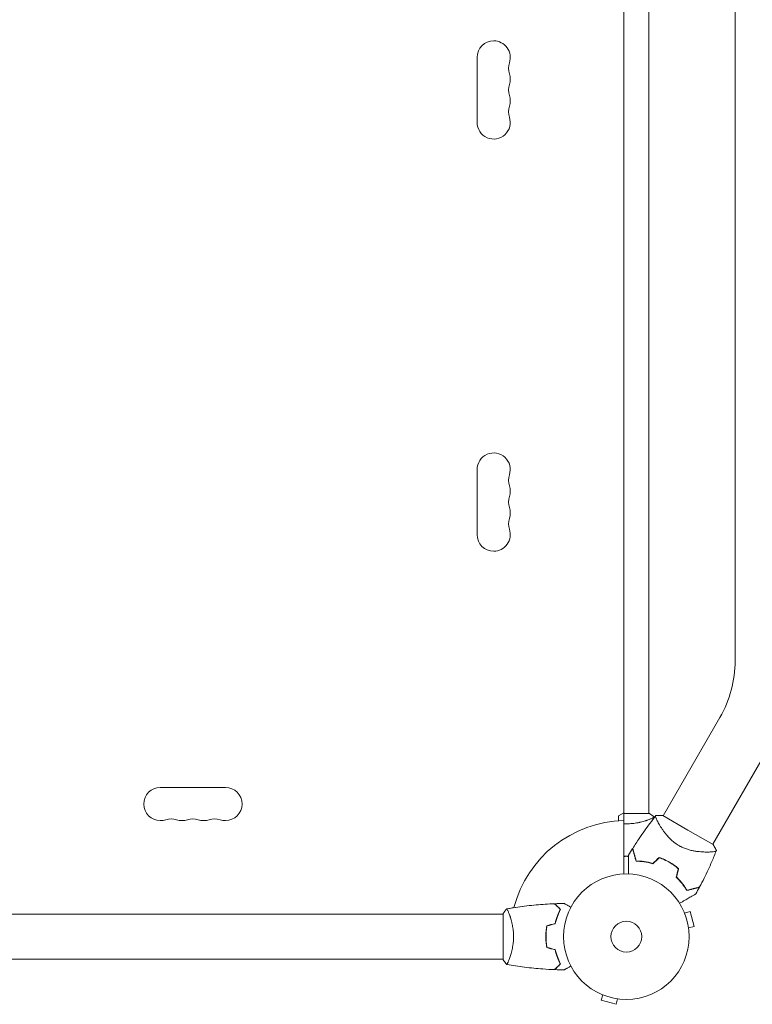
# Model space of a CAD drawing. Units: millimetres. Extents: x -4605 to 4767, y -5957 to 5205.
# Drawn here: x -1594 to -976, y 2107 to 2938 of the extents above; entities that cross this region are included whole.
import ezdxf

# ---------------------------------------------------------------- set-up
doc = ezdxf.new("R2010")
doc.units = ezdxf.units.MM
doc.header["$LTSCALE"] = 20
doc.layers.add('2d', color=230, linetype='Continuous')

msp = doc.modelspace()

# ---------------------------------------------------------------- linework, layer by layer
at = {"layer": '2d', "lineweight": 0}
for p, q in [((-1084, 2268.6), (-1084, 3141.4)), ((-1063, 3142), (-1063, 2268)), ((-990.15, 2397.07), (-990.15, 3012.93)), ((-1208, 2851.5), (-1208, 2906.5)), ((-1208, 2558.5), (-1208, 2503.5)), ((-1002.99, 2349.15), (-1050.91, 2266.14)), ((-961.16, 2325), (-1009.09, 2241.99)), ((-1420.5, 2290), (-1475.5, 2290)), ((-1084, 2268.6), (-1088.5, 2266)), ((-1088.5, 2266), (-1088.5, 2261.78)), ((-1084, 2261.98), (-1084, 2268.6)), ((-1082, 2268), (-1084, 2268)), ((-1084, 2216.96), (-1084, 2261.98)), ((-1062.5, 2268), (-1082, 2268)), ((-1063, 2262.81), (-1063, 2262.81)), ((-1030, 2254.07), (-1051.22, 2266.32)), ((-1054.69, 2259.6), (-1054.69, 2259.6)), ((-1008.78, 2241.82), (-1030, 2254.07)), ((-1186, 2183), (-2060, 2183)), ((-1186, 2183.5), (-1186, 2164)), ((-1180.81, 2183), (-1180.81, 2183)), ((-1033.46, 2185.29), (-1033.44, 2185.24)), ((-1033.46, 2185.29), (-1033.46, 2185.29)), ((-1032.87, 2183.89), (-1028.24, 2185.13)), ((-1024.87, 2172.58), (-1028.24, 2185.13)), ((-1029.51, 2171.34), (-1024.87, 2172.58)), ((-1186, 2164), (-1186, 2144.5)), ((-1150, 2166), (-1149.8, 2166)), ((-1029.33, 2169.88), (-1029.31, 2169.83)), ((-1029.31, 2169.83), (-1029.32, 2169.83)), ((-1186, 2145), (-2060, 2145)), ((-1180.81, 2145), (-1180.81, 2145)), ((-1103.24, 2115.44), (-1103.29, 2115.46)), ((-1103.29, 2115.46), (-1103.29, 2115.46)), ((-1101.89, 2114.87), (-1103.13, 2110.24)), ((-1103.13, 2110.24), (-1090.58, 2106.87)), ((-1089.34, 2111.51), (-1090.58, 2106.87)), ((-1087.83, 2111.31), (-1087.88, 2111.33)), ((-1087.83, 2111.31), (-1087.83, 2111.32))]:
    msp.add_line(p, q, dxfattribs=at)
for radius in [53, 13, 13]:
    msp.add_circle((-1082, 2164), radius, dxfattribs=at)
for centre, radius, start, end in [((-1194, 2906.5), 14, 90, 180), ((-1194, 2906.5), 14, 340.89011, 90), ((-1167.54, 2897.33), 14, 160.89011, 199.10989), ((-1194, 2888.17), 14, 340.89011, 19.10989), ((-1167.54, 2879), 14, 160.89011, 199.10989), ((-1194, 2869.83), 14, 340.89011, 19.10989), ((-1167.54, 2860.67), 14, 160.89011, 199.10989), ((-1194, 2851.5), 14, 180, 19.10989), ((-1194, 2558.5), 14, 340.89011, 180), ((-1167.54, 2549.33), 14, 160.89011, 199.10989), ((-1194, 2540.17), 14, 340.89011, 19.10989), ((-1167.54, 2531), 14, 160.89011, 199.10989), ((-1194, 2521.83), 14, 340.89011, 19.10989), ((-1167.54, 2512.67), 14, 160.89011, 199.10989), ((-1194, 2503.5), 14, 180, 270), ((-1194, 2503.5), 14, 270, 19.10989), ((-1086, 2397.07), 95.85, 330, 0), ((-1475.5, 2276), 14, 90, 270), ((-1420.5, 2276), 14, 270, 90), ((-1475.5, 2276), 14, 270, 289.10989), ((-1466.33, 2249.54), 14, 70.89011, 109.10989), ((-1457.17, 2276), 14, 250.89011, 270), ((-1457.17, 2276), 14, 270, 289.10989), ((-1448, 2249.54), 14, 70.89011, 109.10989), ((-1438.83, 2276), 14, 250.89011, 270), ((-1438.83, 2276), 14, 270, 289.10989), ((-1429.67, 2249.54), 14, 70.89011, 109.10989), ((-1420.5, 2276), 14, 250.89011, 270), ((-1082, 2164), 98, 91.16938, 165.51225), ((-1073.68, 2178.42), 49.45, 73.24037, 73.50836), ((-1073.68, 2178.42), 49.45, 46.49164, 46.75963)]:
    msp.add_arc(centre, radius, start, end, dxfattribs=at)
for points, knots in [([(-1058.5, 2265), (-1058.5, 2265), (-1058.5, 2265), (-1058.5, 2265), (-1058.5, 2264.98), (-1058.49, 2264.93), (-1058.49, 2264.91), (-1058.53, 2264.86), (-1058.56, 2264.83), (-1058.76, 2264.66), (-1059.09, 2264.47), (-1059.83, 2264.11), (-1060.12, 2263.98), (-1060.78, 2263.69), (-1061.14, 2263.53), (-1062.34, 2263.05), (-1063.28, 2262.7), (-1064.63, 2262.24), (-1064.9, 2262.15), (-1065.47, 2261.96), (-1065.76, 2261.87), (-1066.66, 2261.6), (-1067.28, 2261.42), (-1068.58, 2261.06), (-1069.25, 2260.89), (-1070.31, 2260.64), (-1070.67, 2260.56), (-1071.4, 2260.4), (-1071.78, 2260.32), (-1073.66, 2259.95), (-1075.24, 2259.71), (-1077.72, 2259.45), (-1078.57, 2259.38), (-1080.28, 2259.29), (-1081.14, 2259.27), (-1082, 2259.27)], [0.12220864, 0.12220864, 0.12220864, 0.12220864, 0.12268837, 0.12268837, 0.12524335, 0.12524335, 0.12652085, 0.12652085, 0.12779834, 0.12779834, 0.13290832, 0.13290832, 0.13546331, 0.13546331, 0.1380183, 0.1380183, 0.14312827, 0.14312827, 0.14440577, 0.14440577, 0.14568326, 0.14568326, 0.14823825, 0.14823825, 0.15079324, 0.15079324, 0.15207073, 0.15207073, 0.15334823, 0.15334823, 0.15845821, 0.15845821, 0.16101319, 0.16101319, 0.16356818, 0.16356818, 0.16356818, 0.16356818]), ([(-1076.55, 2238.58), (-1074.8, 2241.4), (-1072.99, 2244.19), (-1068.25, 2251.26), (-1065.23, 2255.5), (-1060.46, 2261.86), (-1058.77, 2264.05), (-1057.05, 2266.21)], [0, 0, 0, 0, 10.001335, 10.001335, 25.652814, 25.652814, 33.969558, 33.969558, 33.969558, 33.969558]), ([(-1037.6, 2240.9), (-1038.64, 2241.5), (-1039.62, 2242.14), (-1041.5, 2243.5), (-1042.39, 2244.22), (-1043.68, 2245.34), (-1044.1, 2245.72), (-1044.9, 2246.49), (-1045.29, 2246.88), (-1046.43, 2248.04), (-1047.14, 2248.82), (-1048.47, 2250.39), (-1049.1, 2251.18), (-1050.28, 2252.72), (-1050.82, 2253.47), (-1051.84, 2254.94), (-1052.32, 2255.66), (-1053.21, 2257.06), (-1053.62, 2257.74), (-1054.77, 2259.71), (-1055.4, 2260.88), (-1056.16, 2262.42), (-1056.38, 2262.9), (-1056.76, 2263.76), (-1056.91, 2264.16), (-1057.26, 2265.17), (-1057.35, 2265.64), (-1057.26, 2265.92), (-1057.25, 2265.95), (-1057.22, 2265.99), (-1057.21, 2266.01), (-1057.16, 2266.07), (-1057.14, 2266.1), (-1057.08, 2266.18), (-1057.05, 2266.21), (-1057.05, 2266.22), (-1057.05, 2266.22), (-1057.05, 2266.22)], [0, 0, 0, 0, 0.00351649, 0.00351649, 0.00703299, 0.00703299, 0.00879123, 0.00879123, 0.01054948, 0.01054948, 0.01406598, 0.01406598, 0.01758247, 0.01758247, 0.02109896, 0.02109896, 0.02461546, 0.02461546, 0.02813195, 0.02813195, 0.03516494, 0.03516494, 0.03868143, 0.03868143, 0.04219793, 0.04219793, 0.04923091, 0.04923091, 0.05011004, 0.05011004, 0.05098916, 0.05098916, 0.05274741, 0.05274741, 0.0562639, 0.0562639, 0.05666079, 0.05666079, 0.05666079, 0.05666079]), ([(-1076.7, 2238.35), (-1076.7, 2238.35), (-1076.7, 2238.35), (-1076.7, 2238.34), (-1076.7, 2238.34), (-1076.69, 2238.31), (-1076.68, 2238.29), (-1076.67, 2238.25), (-1076.67, 2238.24), (-1076.66, 2238.21), (-1076.66, 2238.2), (-1076.65, 2238.18), (-1076.65, 2238.16), (-1076.62, 2238.06), (-1076.6, 2237.96), (-1076.52, 2237.68), (-1076.47, 2237.51), (-1076.31, 2236.89), (-1076.17, 2236.36), (-1075.91, 2235.4), (-1075.82, 2235.05), (-1075.62, 2234.31), (-1075.51, 2233.92), (-1075.18, 2232.67), (-1074.94, 2231.77), (-1074.41, 2229.82), (-1074.13, 2228.77), (-1073.84, 2227.67)], [-0.01786939, -0.01786939, -0.01786939, -0.01786939, -0.01672988, -0.01672988, -0.01196282, -0.01196282, -0.00719576, -0.00719576, -0.00481223, -0.00481223, -0.00362046, -0.00362046, -0.0024287, -0.0024287, -0.00004517, -0.00004517, 0.00233836, 0.00233836, 0.00710542, 0.00710542, 0.00948895, 0.00948895, 0.01187248, 0.01187248, 0.01663954, 0.01663954, 0.02140659, 0.02140659, 0.02140659, 0.02140659]), ([(-1073.68, 2227.87), (-1073.99, 2229.03), (-1074.29, 2230.11), (-1074.83, 2232.13), (-1075.08, 2233.07), (-1075.42, 2234.34), (-1075.53, 2234.74), (-1075.73, 2235.5), (-1075.82, 2235.85), (-1076.09, 2236.83), (-1076.23, 2237.35), (-1076.38, 2237.93), (-1076.42, 2238.09), (-1076.48, 2238.32), (-1076.5, 2238.39), (-1076.51, 2238.42), (-1076.51, 2238.43), (-1076.52, 2238.44), (-1076.52, 2238.44), (-1076.52, 2238.46), (-1076.52, 2238.47), (-1076.53, 2238.49), (-1076.53, 2238.51), (-1076.54, 2238.54), (-1076.55, 2238.56), (-1076.55, 2238.57), (-1076.55, 2238.58), (-1076.55, 2238.58)], [0, 0, 0, 0, 0.00498507, 0.00498507, 0.00997014, 0.00997014, 0.01246267, 0.01246267, 0.01495521, 0.01495521, 0.01994028, 0.01994028, 0.02243281, 0.02243281, 0.02492534, 0.02492534, 0.02554848, 0.02554848, 0.02617161, 0.02617161, 0.02741788, 0.02741788, 0.02991041, 0.02991041, 0.03489548, 0.03489548, 0.03928387, 0.03928387, 0.03928387, 0.03928387]), ([(-1005.95, 2236.72), (-1005.95, 2236.72), (-1005.95, 2236.72), (-1005.95, 2236.71), (-1005.97, 2236.68), (-1006, 2236.59), (-1006.02, 2236.55), (-1006.05, 2236.49), (-1006.05, 2236.46), (-1006.08, 2236.41), (-1006.1, 2236.39), (-1006.2, 2236.27), (-1006.36, 2236.19), (-1006.69, 2236.06), (-1006.81, 2236.02), (-1007.1, 2235.95), (-1007.26, 2235.91), (-1008.14, 2235.74), (-1009.08, 2235.63), (-1010.79, 2235.51), (-1011.4, 2235.48), (-1012.4, 2235.46), (-1012.75, 2235.45), (-1013.46, 2235.44), (-1013.83, 2235.44), (-1015.73, 2235.45), (-1017.39, 2235.51), (-1020.07, 2235.73), (-1021, 2235.83), (-1022.45, 2236.01), (-1022.94, 2236.08), (-1023.93, 2236.24), (-1024.43, 2236.32), (-1025.95, 2236.6), (-1026.98, 2236.82), (-1028.56, 2237.22), (-1029.09, 2237.36), (-1030.16, 2237.68), (-1030.7, 2237.85), (-1032.32, 2238.4), (-1033.39, 2238.82), (-1034.98, 2239.53), (-1035.51, 2239.78), (-1036.3, 2240.18), (-1036.56, 2240.32), (-1037.08, 2240.61), (-1037.34, 2240.75), (-1037.6, 2240.9)], [0.16840129, 0.16840129, 0.16840129, 0.16840129, 0.16868251, 0.16868251, 0.17219218, 0.17219218, 0.17394701, 0.17394701, 0.17482443, 0.17482443, 0.17570184, 0.17570184, 0.17921151, 0.17921151, 0.18096635, 0.18096635, 0.18272118, 0.18272118, 0.18974052, 0.18974052, 0.19325019, 0.19325019, 0.19500502, 0.19500502, 0.19675986, 0.19675986, 0.2037792, 0.2037792, 0.20728887, 0.20728887, 0.2090437, 0.2090437, 0.21079853, 0.21079853, 0.2143082, 0.2143082, 0.21606304, 0.21606304, 0.21781787, 0.21781787, 0.22132754, 0.22132754, 0.22308238, 0.22308238, 0.22395979, 0.22395979, 0.22483721, 0.22483721, 0.22483721, 0.22483721]), ([(-1005.96, 2236.71), (-1007.17, 2233.62), (-1008.44, 2230.55), (-1011.83, 2222.74), (-1014.03, 2218.02), (-1017.57, 2210.9), (-1018.84, 2208.44), (-1020.13, 2206.01)], [0, 0, 0, 0, 10.001334, 10.001334, 25.653165, 25.653165, 33.969574, 33.969574, 33.969574, 33.969574]), ([(-1008.78, 2241.82), (-1008.07, 2240.72), (-1007.41, 2239.61), (-1006.51, 2237.89), (-1006.22, 2237.31), (-1005.95, 2236.72)], [0, 0, 0, 0, 3.969896, 3.969896, 5.95449, 5.95449, 5.95449, 5.95449]), ([(-1080.07, 2216.96), (-1080.07, 2217.91), (-1080.07, 2218.83), (-1080.07, 2221.28), (-1080.07, 2222.77), (-1080.07, 2224.85), (-1080.07, 2225.53), (-1080.07, 2226.82), (-1080.07, 2227.44), (-1080.07, 2229.2), (-1080.07, 2230.21), (-1080.07, 2231.39), (-1080.07, 2231.72), (-1080.07, 2232.12), (-1080.07, 2232.24), (-1080.07, 2232.42), (-1080.07, 2232.49), (-1080.07, 2232.56), (-1080.07, 2232.58), (-1080.07, 2232.6), (-1080.07, 2232.61), (-1080.07, 2232.63), (-1080.07, 2232.64), (-1080.07, 2232.68), (-1080.07, 2232.7), (-1080.07, 2232.75), (-1080.07, 2232.77), (-1080.07, 2232.79), (-1080.07, 2232.8), (-1080.07, 2232.8)], [0.00255866, 0.00255866, 0.00255866, 0.00255866, 0.00604686, 0.00604686, 0.01209372, 0.01209372, 0.01511716, 0.01511716, 0.01814059, 0.01814059, 0.02418745, 0.02418745, 0.02721088, 0.02721088, 0.0287226, 0.0287226, 0.03023431, 0.03023431, 0.03099017, 0.03099017, 0.03174603, 0.03174603, 0.03325774, 0.03325774, 0.03628117, 0.03628117, 0.04232804, 0.04232804, 0.04714176, 0.04714176, 0.04714176, 0.04714176]), ([(-1045.65, 2226.96), (-1047.05, 2227.77), (-1048.47, 2228.5), (-1051.34, 2229.8), (-1052.79, 2230.38), (-1054.26, 2230.89)], [0.009556824, 0.009556824, 0.009556824, 0.009556824, 0.014332328, 0.014332328, 0.019107831, 0.019107831, 0.019107831, 0.019107831]), ([(-1054.21, 2230.66), (-1052.77, 2230.16), (-1051.34, 2229.58), (-1048.52, 2228.3), (-1047.12, 2227.58), (-1045.75, 2226.79)], [0, 0, 0, 0, 0.004696848, 0.004696848, 0.009393696, 0.009393696, 0.009393696, 0.009393696]), ([(-1073.84, 2227.67), (-1072.79, 2227.67), (-1071.71, 2227.64), (-1069.46, 2227.5), (-1068.3, 2227.39), (-1066.5, 2227.15), (-1065.9, 2227.05), (-1064.67, 2226.84), (-1064.04, 2226.72), (-1062.15, 2226.32), (-1060.88, 2225.99), (-1059.58, 2225.61)], [0, 0, 0, 0, 0.00420381, 0.00420381, 0.00840762, 0.00840762, 0.01050952, 0.01050952, 0.01261143, 0.01261143, 0.01681524, 0.01681524, 0.01681524, 0.01681524]), ([(-1059.64, 2225.83), (-1060.91, 2226.21), (-1062.16, 2226.52), (-1064.61, 2227.05), (-1065.82, 2227.25), (-1067.59, 2227.5), (-1068.17, 2227.56), (-1069.32, 2227.68), (-1069.9, 2227.73), (-1071.58, 2227.84), (-1072.65, 2227.87), (-1073.68, 2227.87)], [0, 0, 0, 0, 0.00414637, 0.00414637, 0.00829274, 0.00829274, 0.01036592, 0.01036592, 0.0124391, 0.0124391, 0.01658547, 0.01658547, 0.01658547, 0.01658547]), ([(-1045.75, 2226.79), (-1045.06, 2226.39), (-1044.39, 2225.98), (-1043.07, 2225.13), (-1042.43, 2224.69), (-1040.53, 2223.34), (-1039.32, 2222.39), (-1038.17, 2221.39)], [0.009393696, 0.009393696, 0.009393696, 0.009393696, 0.011738601, 0.011738601, 0.014083505, 0.014083505, 0.018773315, 0.018773315, 0.018773315, 0.018773315]), ([(-1037.94, 2221.46), (-1039.12, 2222.48), (-1040.35, 2223.45), (-1042.91, 2225.29), (-1044.25, 2226.15), (-1045.65, 2226.96)], [0, 0, 0, 0, 0.004778412, 0.004778412, 0.009556824, 0.009556824, 0.009556824, 0.009556824]), ([(-1039.85, 2214.22), (-1038.87, 2213.29), (-1037.96, 2212.35), (-1036.26, 2210.46), (-1035.46, 2209.51), (-1034.35, 2208.08), (-1034, 2207.6), (-1033.31, 2206.64), (-1032.98, 2206.16), (-1032.03, 2204.74), (-1031.46, 2203.81), (-1030.94, 2202.9)], [0, 0, 0, 0, 0.00420297, 0.00420297, 0.00840595, 0.00840595, 0.01050744, 0.01050744, 0.01260892, 0.01260892, 0.0168119, 0.0168119, 0.0168119, 0.0168119]), ([(-1039.63, 2214.28), (-1038.67, 2213.37), (-1037.77, 2212.44), (-1036.09, 2210.58), (-1035.31, 2209.64), (-1034.22, 2208.23), (-1033.87, 2207.76), (-1033.19, 2206.82), (-1032.86, 2206.35), (-1031.93, 2204.95), (-1031.36, 2204.03), (-1030.85, 2203.14)], [0, 0, 0, 0, 0.00414637, 0.00414637, 0.00829274, 0.00829274, 0.01036592, 0.01036592, 0.0124391, 0.0124391, 0.01658547, 0.01658547, 0.01658547, 0.01658547]), ([(-1030.94, 2202.9), (-1029.84, 2203.2), (-1028.79, 2203.48), (-1026.85, 2204), (-1025.95, 2204.24), (-1024.71, 2204.57), (-1024.32, 2204.68), (-1023.58, 2204.88), (-1023.23, 2204.97), (-1022.25, 2205.23), (-1021.71, 2205.38), (-1021.1, 2205.54), (-1020.92, 2205.59), (-1020.65, 2205.66), (-1020.55, 2205.69), (-1020.45, 2205.71), (-1020.43, 2205.72), (-1020.41, 2205.72), (-1020.4, 2205.73), (-1020.37, 2205.73), (-1020.36, 2205.74), (-1020.32, 2205.75), (-1020.3, 2205.75), (-1020.28, 2205.76), (-1020.27, 2205.76), (-1020.26, 2205.76), (-1020.26, 2205.76), (-1020.26, 2205.76)], [0, 0, 0, 0, 0.00477017, 0.00477017, 0.00954034, 0.00954034, 0.01192543, 0.01192543, 0.01431051, 0.01431051, 0.01908068, 0.01908068, 0.02146577, 0.02146577, 0.02385086, 0.02385086, 0.0250434, 0.0250434, 0.02623594, 0.02623594, 0.02862103, 0.02862103, 0.0333912, 0.0333912, 0.03816137, 0.03816137, 0.03927414, 0.03927414, 0.03927414, 0.03927414]), ([(-1030.85, 2203.14), (-1029.69, 2203.45), (-1028.6, 2203.74), (-1026.58, 2204.28), (-1025.65, 2204.53), (-1024.37, 2204.87), (-1023.97, 2204.98), (-1023.22, 2205.18), (-1022.86, 2205.28), (-1021.89, 2205.54), (-1021.36, 2205.68), (-1020.78, 2205.83), (-1020.63, 2205.87), (-1020.4, 2205.93), (-1020.33, 2205.95), (-1020.29, 2205.96), (-1020.29, 2205.96), (-1020.28, 2205.97), (-1020.27, 2205.97), (-1020.26, 2205.97), (-1020.25, 2205.98), (-1020.22, 2205.98), (-1020.21, 2205.99), (-1020.17, 2206), (-1020.16, 2206), (-1020.14, 2206), (-1020.13, 2206.01), (-1020.13, 2206.01)], [0, 0, 0, 0, 0.00498507, 0.00498507, 0.00997014, 0.00997014, 0.01246267, 0.01246267, 0.01495521, 0.01495521, 0.01994028, 0.01994028, 0.02243281, 0.02243281, 0.02492534, 0.02492534, 0.02554848, 0.02554848, 0.02617161, 0.02617161, 0.02741788, 0.02741788, 0.02991041, 0.02991041, 0.03489548, 0.03489548, 0.03928387, 0.03928387, 0.03928387, 0.03928387]), ([(-1023.38, 2200.07), (-1023.38, 2200.07), (-1023.39, 2200.07), (-1023.41, 2200.05), (-1023.43, 2200.04), (-1023.47, 2200.02), (-1023.49, 2200.01), (-1023.52, 2199.99), (-1023.53, 2199.98), (-1023.55, 2199.97), (-1023.56, 2199.97), (-1023.58, 2199.96), (-1023.6, 2199.95), (-1023.71, 2199.88), (-1023.88, 2199.79), (-1024.33, 2199.52), (-1024.62, 2199.35), (-1025.3, 2198.96), (-1025.69, 2198.74), (-1026.55, 2198.24), (-1027.03, 2197.97), (-1028.53, 2197.1), (-1029.65, 2196.45), (-1032.06, 2195.06), (-1033.34, 2194.32), (-1035.48, 2193.09), (-1036.28, 2192.62), (-1037.1, 2192.15)], [0.04930785, 0.04930785, 0.04930785, 0.04930785, 0.05422987, 0.05422987, 0.06025541, 0.06025541, 0.06326818, 0.06326818, 0.06477456, 0.06477456, 0.06552775, 0.06552775, 0.06628095, 0.06628095, 0.06929372, 0.06929372, 0.07230649, 0.07230649, 0.07531926, 0.07531926, 0.07833203, 0.07833203, 0.08435757, 0.08435757, 0.09038311, 0.09038311, 0.09385287, 0.09385287, 0.09385287, 0.09385287]), ([(-1183, 2187.5), (-1183, 2187.5), (-1183, 2187.5), (-1183, 2187.5), (-1182.98, 2187.5), (-1182.93, 2187.51), (-1182.91, 2187.51), (-1182.86, 2187.47), (-1182.83, 2187.44), (-1182.66, 2187.24), (-1182.47, 2186.91), (-1182.11, 2186.17), (-1181.98, 2185.88), (-1181.69, 2185.22), (-1181.53, 2184.86), (-1181.05, 2183.66), (-1180.7, 2182.72), (-1180.24, 2181.37), (-1180.15, 2181.1), (-1179.96, 2180.53), (-1179.87, 2180.24), (-1179.6, 2179.34), (-1179.42, 2178.72), (-1179.06, 2177.42), (-1178.89, 2176.75), (-1178.64, 2175.69), (-1178.56, 2175.33), (-1178.4, 2174.6), (-1178.32, 2174.22), (-1177.95, 2172.34), (-1177.71, 2170.76), (-1177.45, 2168.28), (-1177.38, 2167.43), (-1177.29, 2165.72), (-1177.27, 2164.86), (-1177.27, 2164)], [0.12220864, 0.12220864, 0.12220864, 0.12220864, 0.12268837, 0.12268837, 0.12524335, 0.12524335, 0.12652085, 0.12652085, 0.12779834, 0.12779834, 0.13290832, 0.13290832, 0.13546331, 0.13546331, 0.1380183, 0.1380183, 0.14312827, 0.14312827, 0.14440577, 0.14440577, 0.14568326, 0.14568326, 0.14823825, 0.14823825, 0.15079324, 0.15079324, 0.15207073, 0.15207073, 0.15334823, 0.15334823, 0.15845821, 0.15845821, 0.16101319, 0.16101319, 0.16356818, 0.16356818, 0.16356818, 0.16356818]), ([(-1182.94, 2187.51), (-1179.85, 2188.06), (-1176.75, 2188.55), (-1168.52, 2189.74), (-1163.37, 2190.35), (-1153.01, 2191.29), (-1147.79, 2191.62), (-1142.57, 2191.82)], [0.059167, 0.059167, 0.059167, 0.059167, 9.528306, 9.528306, 25.180322, 25.180322, 40.962943, 40.962943, 40.962943, 40.962943]), ([(-1182.94, 2187.51), (-1180.51, 2187.94), (-1178.08, 2188.34), (-1170.52, 2189.48), (-1165.38, 2190.12), (-1155.06, 2191.13), (-1149.89, 2191.5), (-1144, 2191.77), (-1143.29, 2191.8), (-1142.57, 2191.82)], [0.059167, 0.059167, 0.059167, 0.059167, 7.497756, 7.497756, 23.150349, 23.150349, 38.799885, 38.799885, 40.963189, 40.963189, 40.963189, 40.963189]), ([(-1137.75, 2187), (-1138.3, 2187.55), (-1138.82, 2188.07), (-1139.76, 2189.01), (-1140.2, 2189.45), (-1140.78, 2190.03), (-1140.96, 2190.21), (-1141.3, 2190.55), (-1141.46, 2190.71), (-1141.88, 2191.13), (-1142.1, 2191.35), (-1142.33, 2191.59), (-1142.4, 2191.65), (-1142.48, 2191.73), (-1142.51, 2191.76), (-1142.53, 2191.78), (-1142.54, 2191.8), (-1142.56, 2191.81), (-1142.56, 2191.82), (-1142.57, 2191.82), (-1142.57, 2191.82), (-1142.57, 2191.82)], [0, 0, 0, 0, 0.00350666, 0.00350666, 0.00701332, 0.00701332, 0.00876665, 0.00876665, 0.01051997, 0.01051997, 0.01402663, 0.01402663, 0.01577996, 0.01577996, 0.01753329, 0.01753329, 0.02103995, 0.02103995, 0.02454661, 0.02454661, 0.02744921, 0.02744921, 0.02744921, 0.02744921]), ([(-1137.51, 2187.04), (-1138.06, 2187.59), (-1138.57, 2188.1), (-1139.51, 2189.05), (-1139.94, 2189.48), (-1140.52, 2190.06), (-1140.7, 2190.24), (-1141.04, 2190.58), (-1141.2, 2190.73), (-1141.62, 2191.15), (-1141.84, 2191.37), (-1142.07, 2191.6), (-1142.13, 2191.66), (-1142.19, 2191.73), (-1142.21, 2191.74), (-1142.23, 2191.77), (-1142.24, 2191.77), (-1142.26, 2191.8), (-1142.27, 2191.81), (-1142.29, 2191.82), (-1142.29, 2191.83), (-1142.3, 2191.83), (-1142.3, 2191.83), (-1142.3, 2191.83)], [0, 0, 0, 0, 0.0035063, 0.0035063, 0.0070126, 0.0070126, 0.00876575, 0.00876575, 0.0105189, 0.0105189, 0.0140252, 0.0140252, 0.01577835, 0.01577835, 0.01665493, 0.01665493, 0.0175315, 0.0175315, 0.02103781, 0.02103781, 0.02454411, 0.02454411, 0.0274484, 0.0274484, 0.0274484, 0.0274484]), ([(-1142.17, 2175.09), (-1141.89, 2176.31), (-1141.57, 2177.46), (-1140.9, 2179.66), (-1140.53, 2180.71), (-1139.77, 2182.7), (-1139.37, 2183.65), (-1138.55, 2185.43), (-1138.15, 2186.25), (-1137.75, 2187)], [0, 0, 0, 0, 0.00398181, 0.00398181, 0.00796362, 0.00796362, 0.01194542, 0.01194542, 0.01592723, 0.01592723, 0.01592723, 0.01592723]), ([(-1142, 2174.93), (-1141.72, 2176.17), (-1141.4, 2177.34), (-1140.71, 2179.59), (-1140.34, 2180.65), (-1139.76, 2182.17), (-1139.56, 2182.66), (-1139.15, 2183.62), (-1138.95, 2184.09), (-1138.33, 2185.44), (-1137.91, 2186.28), (-1137.51, 2187.04)], [0, 0, 0, 0, 0.00404294, 0.00404294, 0.00808588, 0.00808588, 0.01010735, 0.01010735, 0.01212882, 0.01212882, 0.01617176, 0.01617176, 0.01617176, 0.01617176]), ([(-1142, 2174.93), (-1141.72, 2176.17), (-1141.4, 2177.34), (-1140.71, 2179.59), (-1140.34, 2180.65), (-1139.76, 2182.17), (-1139.56, 2182.66), (-1139.15, 2183.62), (-1138.95, 2184.09), (-1138.33, 2185.44), (-1137.91, 2186.28), (-1137.51, 2187.04)], [0, 0, 0, 0, 0.00404294, 0.00404294, 0.00808588, 0.00808588, 0.01010735, 0.01010735, 0.01212882, 0.01212882, 0.01617176, 0.01617176, 0.01617176, 0.01617176]), ([(-1134.39, 2192.02), (-1134.39, 2192.02), (-1134.38, 2192.01), (-1134.36, 2192.01), (-1134.36, 2192), (-1134.34, 2191.99), (-1134.33, 2191.99), (-1134.32, 2191.98), (-1134.31, 2191.97), (-1134.23, 2191.93), (-1134.15, 2191.88), (-1133.8, 2191.68), (-1133.44, 2191.47), (-1132.75, 2191.08), (-1132.5, 2190.93), (-1131.95, 2190.61), (-1131.66, 2190.45), (-1130.74, 2189.91), (-1130.06, 2189.52), (-1129.17, 2189.01), (-1129, 2188.91), (-1128.83, 2188.81)], [0.03093242, 0.03093242, 0.03093242, 0.03093242, 0.03756195, 0.03756195, 0.04131815, 0.04131815, 0.04225719, 0.04225719, 0.04319624, 0.04319624, 0.04507434, 0.04507434, 0.04883054, 0.04883054, 0.05070863, 0.05070863, 0.05258673, 0.05258673, 0.05634293, 0.05634293, 0.05718798, 0.05718798, 0.05718798, 0.05718798]), ([(-1134.38, 2192.02), (-1134.38, 2192.02), (-1134.38, 2192.01), (-1134.36, 2192.01), (-1134.36, 2192), (-1134.34, 2191.99), (-1134.34, 2191.99), (-1134.33, 2191.99)], [0.032466378, 0.032466378, 0.032466378, 0.032466378, 0.03756195, 0.03756195, 0.041318145, 0.041318145, 0.042083011, 0.042083011, 0.042083011, 0.042083011]), ([(-1149.17, 2173.21), (-1149.45, 2171.74), (-1149.67, 2170.24), (-1149.89, 2167.93), (-1149.94, 2167.16), (-1150.02, 2165.59), (-1150.04, 2164.79), (-1150.04, 2164)], [0, 0, 0, 0, 0.004702909, 0.004702909, 0.007054363, 0.007054363, 0.009405818, 0.009405818, 0.009405818, 0.009405818]), ([(-1149, 2173.05), (-1149.27, 2171.6), (-1149.48, 2170.13), (-1149.69, 2167.86), (-1149.75, 2167.1), (-1149.82, 2165.56), (-1149.84, 2164.77), (-1149.84, 2164)], [0, 0, 0, 0, 0.004616902, 0.004616902, 0.006925353, 0.006925353, 0.009233803, 0.009233803, 0.009233803, 0.009233803]), ([(-1149, 2173.05), (-1149.27, 2171.6), (-1149.48, 2170.13), (-1149.69, 2167.86), (-1149.75, 2167.1), (-1149.82, 2165.56), (-1149.84, 2164.77), (-1149.84, 2164)], [0, 0, 0, 0, 0.004616902, 0.004616902, 0.006925353, 0.006925353, 0.009233803, 0.009233803, 0.009233803, 0.009233803]), ([(-1177.27, 2164), (-1177.27, 2163.14), (-1177.29, 2162.28), (-1177.38, 2160.59), (-1177.45, 2159.75), (-1177.58, 2158.51), (-1177.62, 2158.1), (-1177.73, 2157.29), (-1177.79, 2156.88), (-1177.97, 2155.68), (-1178.1, 2154.9), (-1178.4, 2153.4), (-1178.55, 2152.67), (-1178.89, 2151.25), (-1179.06, 2150.56), (-1179.6, 2148.6), (-1179.97, 2147.41), (-1180.52, 2145.8), (-1180.7, 2145.29), (-1181.06, 2144.34), (-1181.22, 2143.91), (-1181.71, 2142.72), (-1182, 2142.07), (-1182.36, 2141.32), (-1182.47, 2141.12), (-1182.66, 2140.79), (-1182.74, 2140.67), (-1182.83, 2140.56), (-1182.86, 2140.53), (-1182.91, 2140.49), (-1182.93, 2140.49), (-1182.98, 2140.5), (-1183, 2140.5), (-1183, 2140.5), (-1183, 2140.5), (-1183, 2140.5)], [0.16356818, 0.16356818, 0.16356818, 0.16356818, 0.1661247, 0.1661247, 0.16868122, 0.16868122, 0.16995948, 0.16995948, 0.17123774, 0.17123774, 0.17379425, 0.17379425, 0.17635077, 0.17635077, 0.17890729, 0.17890729, 0.18402032, 0.18402032, 0.18657684, 0.18657684, 0.18913336, 0.18913336, 0.19424639, 0.19424639, 0.19680291, 0.19680291, 0.19935943, 0.19935943, 0.20063769, 0.20063769, 0.20191595, 0.20191595, 0.20447247, 0.20447247, 0.20490292, 0.20490292, 0.20490292, 0.20490292]), ([(-1150.04, 2164), (-1150.04, 2162.42), (-1149.96, 2160.87), (-1149.74, 2158.56), (-1149.65, 2157.79), (-1149.44, 2156.27), (-1149.31, 2155.52), (-1149.17, 2154.79)], [0.009405818, 0.009405818, 0.009405818, 0.009405818, 0.01410835, 0.01410835, 0.016459616, 0.016459616, 0.018810883, 0.018810883, 0.018810883, 0.018810883]), ([(-1149.84, 2164), (-1149.84, 2162.45), (-1149.77, 2160.92), (-1149.55, 2158.65), (-1149.47, 2157.9), (-1149.26, 2156.41), (-1149.14, 2155.67), (-1149, 2154.95)], [0.009233803, 0.009233803, 0.009233803, 0.009233803, 0.013850802, 0.013850802, 0.016159301, 0.016159301, 0.0184678, 0.0184678, 0.0184678, 0.0184678]), ([(-1149.84, 2164), (-1149.84, 2162.45), (-1149.77, 2160.92), (-1149.55, 2158.65), (-1149.47, 2157.9), (-1149.26, 2156.41), (-1149.14, 2155.67), (-1149, 2154.95)], [0.009233803, 0.009233803, 0.009233803, 0.009233803, 0.013850802, 0.013850802, 0.016159301, 0.016159301, 0.0184678, 0.0184678, 0.0184678, 0.0184678]), ([(-1149.84, 2164), (-1149.84, 2162.45), (-1149.77, 2160.92), (-1149.55, 2158.65), (-1149.47, 2157.9), (-1149.26, 2156.41), (-1149.14, 2155.67), (-1149, 2154.95)], [0.009233803, 0.009233803, 0.009233803, 0.009233803, 0.013850802, 0.013850802, 0.016159301, 0.016159301, 0.0184678, 0.0184678, 0.0184678, 0.0184678]), ([(-1142.17, 2152.91), (-1141.89, 2151.69), (-1141.57, 2150.54), (-1140.9, 2148.34), (-1140.53, 2147.29), (-1139.77, 2145.3), (-1139.37, 2144.35), (-1138.55, 2142.57), (-1138.15, 2141.75), (-1137.75, 2141)], [0, 0, 0, 0, 0.00398181, 0.00398181, 0.00796362, 0.00796362, 0.01194542, 0.01194542, 0.01592723, 0.01592723, 0.01592723, 0.01592723]), ([(-1142, 2153.07), (-1141.72, 2151.83), (-1141.4, 2150.66), (-1140.71, 2148.41), (-1140.34, 2147.35), (-1139.76, 2145.83), (-1139.56, 2145.34), (-1139.15, 2144.38), (-1138.95, 2143.91), (-1138.33, 2142.56), (-1137.91, 2141.72), (-1137.51, 2140.96)], [0, 0, 0, 0, 0.00404294, 0.00404294, 0.00808588, 0.00808588, 0.01010735, 0.01010735, 0.01212882, 0.01212882, 0.01617176, 0.01617176, 0.01617176, 0.01617176]), ([(-1142, 2153.07), (-1141.72, 2151.83), (-1141.4, 2150.66), (-1140.71, 2148.41), (-1140.34, 2147.35), (-1139.76, 2145.83), (-1139.56, 2145.34), (-1139.15, 2144.38), (-1138.95, 2143.91), (-1138.33, 2142.56), (-1137.91, 2141.72), (-1137.51, 2140.96)], [0, 0, 0, 0, 0.00404294, 0.00404294, 0.00808588, 0.00808588, 0.01010735, 0.01010735, 0.01212882, 0.01212882, 0.01617176, 0.01617176, 0.01617176, 0.01617176]), ([(-1142, 2153.07), (-1141.72, 2151.83), (-1141.4, 2150.66), (-1140.71, 2148.41), (-1140.34, 2147.35), (-1139.76, 2145.83), (-1139.56, 2145.34), (-1139.15, 2144.38), (-1138.95, 2143.91), (-1138.33, 2142.56), (-1137.91, 2141.72), (-1137.51, 2140.96)], [0, 0, 0, 0, 0.00404294, 0.00404294, 0.00808588, 0.00808588, 0.01010735, 0.01010735, 0.01212882, 0.01212882, 0.01617176, 0.01617176, 0.01617176, 0.01617176]), ([(-1183, 2140.5), (-1183.89, 2141.54), (-1184.78, 2142.71), (-1185.74, 2144.11), (-1185.87, 2144.3), (-1186, 2144.5)], [0, 0, 0, 0, 4.405135, 4.405135, 5.108724, 5.108724, 5.108724, 5.108724]), ([(-1181.96, 2142.16), (-1182.06, 2141.94), (-1182.15, 2141.75), (-1182.36, 2141.32), (-1182.47, 2141.12), (-1182.66, 2140.79), (-1182.74, 2140.67), (-1182.83, 2140.56), (-1182.86, 2140.53), (-1182.91, 2140.49), (-1182.93, 2140.49), (-1182.98, 2140.5), (-1183, 2140.5), (-1183, 2140.5), (-1183, 2140.5), (-1183, 2140.5)], [0.19243019, 0.19243019, 0.19243019, 0.19243019, 0.19424639, 0.19424639, 0.19680291, 0.19680291, 0.19935943, 0.19935943, 0.20063769, 0.20063769, 0.20191595, 0.20191595, 0.20447247, 0.20447247, 0.20490292, 0.20490292, 0.20490292, 0.20490292]), ([(-1181.96, 2142.16), (-1182.06, 2141.94), (-1182.15, 2141.75), (-1182.36, 2141.32), (-1182.47, 2141.12), (-1182.66, 2140.79), (-1182.74, 2140.67), (-1182.83, 2140.56), (-1182.86, 2140.53), (-1182.91, 2140.49), (-1182.93, 2140.49), (-1182.98, 2140.5), (-1183, 2140.5), (-1183, 2140.5), (-1183, 2140.5), (-1183, 2140.5)], [0.19243018, 0.19243018, 0.19243018, 0.19243018, 0.19424639, 0.19424639, 0.19680291, 0.19680291, 0.19935943, 0.19935943, 0.20063769, 0.20063769, 0.20191595, 0.20191595, 0.20447247, 0.20447247, 0.20490292, 0.20490292, 0.20490292, 0.20490292]), ([(-1142.57, 2136.18), (-1145.88, 2136.3), (-1149.19, 2136.48), (-1157.66, 2137.09), (-1162.82, 2137.59), (-1172.97, 2138.86), (-1177.97, 2139.61), (-1182.94, 2140.49)], [0, 0, 0, 0, 10.001335, 10.001335, 25.652861, 25.652861, 40.904302, 40.904302, 40.904302, 40.904302]), ([(-1137.75, 2141), (-1138.3, 2140.45), (-1138.82, 2139.93), (-1139.76, 2138.99), (-1140.2, 2138.55), (-1140.78, 2137.97), (-1140.96, 2137.79), (-1141.3, 2137.45), (-1141.46, 2137.29), (-1141.88, 2136.87), (-1142.1, 2136.65), (-1142.33, 2136.41), (-1142.4, 2136.35), (-1142.48, 2136.27), (-1142.51, 2136.24), (-1142.53, 2136.22), (-1142.54, 2136.2), (-1142.56, 2136.19), (-1142.56, 2136.18), (-1142.57, 2136.18), (-1142.57, 2136.18), (-1142.57, 2136.18)], [0, 0, 0, 0, 0.00350666, 0.00350666, 0.00701332, 0.00701332, 0.00876665, 0.00876665, 0.01051997, 0.01051997, 0.01402663, 0.01402663, 0.01577996, 0.01577996, 0.01753329, 0.01753329, 0.02103995, 0.02103995, 0.02454661, 0.02454661, 0.02744921, 0.02744921, 0.02744921, 0.02744921]), ([(-1137.51, 2140.96), (-1138.06, 2140.41), (-1138.57, 2139.9), (-1139.51, 2138.95), (-1139.94, 2138.52), (-1140.52, 2137.94), (-1140.7, 2137.76), (-1141.04, 2137.42), (-1141.2, 2137.27), (-1141.62, 2136.85), (-1141.84, 2136.63), (-1142.07, 2136.4), (-1142.13, 2136.34), (-1142.19, 2136.27), (-1142.21, 2136.26), (-1142.23, 2136.23), (-1142.24, 2136.23), (-1142.26, 2136.2), (-1142.27, 2136.19), (-1142.29, 2136.18), (-1142.29, 2136.17), (-1142.3, 2136.17), (-1142.3, 2136.17), (-1142.3, 2136.17)], [0, 0, 0, 0, 0.0035063, 0.0035063, 0.0070126, 0.0070126, 0.00876575, 0.00876575, 0.0105189, 0.0105189, 0.0140252, 0.0140252, 0.01577835, 0.01577835, 0.01665493, 0.01665493, 0.0175315, 0.0175315, 0.02103781, 0.02103781, 0.02454411, 0.02454411, 0.0274484, 0.0274484, 0.0274484, 0.0274484]), ([(-1128.83, 2139.19), (-1129.01, 2139.09), (-1129.18, 2138.99), (-1130.08, 2138.47), (-1130.76, 2138.07), (-1131.69, 2137.54), (-1131.99, 2137.37), (-1132.54, 2137.05), (-1132.79, 2136.9), (-1133.24, 2136.64), (-1133.45, 2136.52), (-1133.8, 2136.32), (-1133.94, 2136.24), (-1134.17, 2136.11), (-1134.25, 2136.06), (-1134.32, 2136.02), (-1134.33, 2136.02), (-1134.33, 2136.01), (-1134.34, 2136.01), (-1134.36, 2136), (-1134.36, 2135.99), (-1134.38, 2135.99), (-1134.39, 2135.98), (-1134.39, 2135.98)], [0.00292306, 0.00292306, 0.00292306, 0.00292306, 0.00379004, 0.00379004, 0.00758008, 0.00758008, 0.0094751, 0.0094751, 0.01137012, 0.01137012, 0.01326514, 0.01326514, 0.01516016, 0.01516016, 0.01705518, 0.01705518, 0.01800269, 0.01800269, 0.0189502, 0.0189502, 0.02274024, 0.02274024, 0.02935902, 0.02935902, 0.02935902, 0.02935902])]:
    msp.add_open_spline(points, degree=3, knots=knots, dxfattribs=at)
for points in [[(-1062.5, 2268), (-1061.08, 2267.07), (-1059.71, 2266.03), (-1058.5, 2265)], [(-1058.5, 2265), (-1058.5, 2265), (-1058.5, 2265), (-1058.5, 2265)], [(-1058.49, 2264.94), (-1058.46, 2264.79), (-1058.44, 2264.64), (-1058.41, 2264.49)], [(-1057.05, 2266.22), (-1055.11, 2266.4), (-1053.18, 2266.43), (-1051.22, 2266.32)], [(-1082, 2259.27), (-1082.67, 2259.27), (-1083.34, 2259.28), (-1084, 2259.31)], [(-1080.07, 2232.8), (-1078.97, 2234.66), (-1077.84, 2236.51), (-1076.7, 2238.35)], [(-1082, 2232.04), (-1082.67, 2232.04), (-1083.34, 2232.03), (-1084, 2232)], [(-1082, 2231.84), (-1082.67, 2231.84), (-1083.34, 2231.83), (-1084, 2231.8)], [(-1080.07, 2232), (-1080.71, 2232.03), (-1081.36, 2232.04), (-1082, 2232.04)], [(-1080.07, 2231.8), (-1080.71, 2231.83), (-1081.36, 2231.84), (-1082, 2231.84)], [(-1074.66, 2231.49), (-1074.73, 2231.5), (-1074.8, 2231.51), (-1074.87, 2231.52)], [(-1074.6, 2231.28), (-1074.67, 2231.29), (-1074.74, 2231.3), (-1074.81, 2231.31)], [(-1054.26, 2230.89), (-1056.05, 2229.21), (-1057.84, 2227.52), (-1059.64, 2225.83)], [(-1059.58, 2225.61), (-1057.79, 2227.3), (-1056, 2228.98), (-1054.21, 2230.66)], [(-1072.1, 2227.84), (-1072.08, 2227.78), (-1072.06, 2227.71), (-1072.05, 2227.64)], [(-1071.89, 2227.84), (-1071.87, 2227.77), (-1071.86, 2227.7), (-1071.84, 2227.63)], [(-1038.17, 2221.39), (-1038.73, 2219.01), (-1039.29, 2216.61), (-1039.85, 2214.22)], [(-1039.63, 2214.28), (-1039.07, 2216.68), (-1038.5, 2219.08), (-1037.94, 2221.46)], [(-1020.26, 2205.76), (-1021.28, 2203.85), (-1022.32, 2201.96), (-1023.38, 2200.07)], [(-1186, 2183.5), (-1185.07, 2184.92), (-1184.03, 2186.29), (-1183, 2187.5)], [(-1183, 2187.5), (-1183, 2187.5), (-1183, 2187.5), (-1183, 2187.5)], [(-1183, 2187.5), (-1183, 2187.5), (-1183, 2187.5), (-1183, 2187.5)], [(-1183, 2187.5), (-1183, 2187.5), (-1183, 2187.5), (-1183, 2187.5)], [(-1142.57, 2191.82), (-1142.57, 2191.82), (-1142.57, 2191.82), (-1142.57, 2191.82)], [(-1142.3, 2191.83), (-1139.66, 2191.93), (-1137.02, 2191.99), (-1134.39, 2192.02)], [(-1142.3, 2191.83), (-1142.3, 2191.83), (-1142.3, 2191.83), (-1142.3, 2191.83)], [(-1182.18, 2186.3), (-1182.07, 2186.09), (-1181.97, 2185.85), (-1181.85, 2185.58)], [(-1149.17, 2173.21), (-1146.84, 2173.84), (-1144.5, 2174.46), (-1142.17, 2175.09)], [(-1149, 2173.05), (-1146.67, 2173.68), (-1144.33, 2174.3), (-1142, 2174.93)], [(-1149.8, 2166), (-1149.83, 2165.34), (-1149.84, 2164.66), (-1149.84, 2164)], [(-1149.17, 2154.79), (-1146.84, 2154.16), (-1144.5, 2153.54), (-1142.17, 2152.91)], [(-1149, 2154.95), (-1146.67, 2154.32), (-1144.33, 2153.7), (-1142, 2153.07)], [(-1142.57, 2136.18), (-1142.57, 2136.18), (-1142.57, 2136.18), (-1142.57, 2136.18)], [(-1142.57, 2136.18), (-1142.57, 2136.18), (-1142.57, 2136.18), (-1142.57, 2136.18)], [(-1134.39, 2135.98), (-1137.02, 2136.01), (-1139.66, 2136.07), (-1142.3, 2136.17)], [(-1142.3, 2136.17), (-1142.3, 2136.17), (-1142.3, 2136.17), (-1142.3, 2136.17)], [(-1142.3, 2136.17), (-1142.3, 2136.17), (-1142.3, 2136.17), (-1142.3, 2136.17)]]:
    msp.add_open_spline(points, degree=3, dxfattribs=at)

doc.saveas('drawing.dxf')
